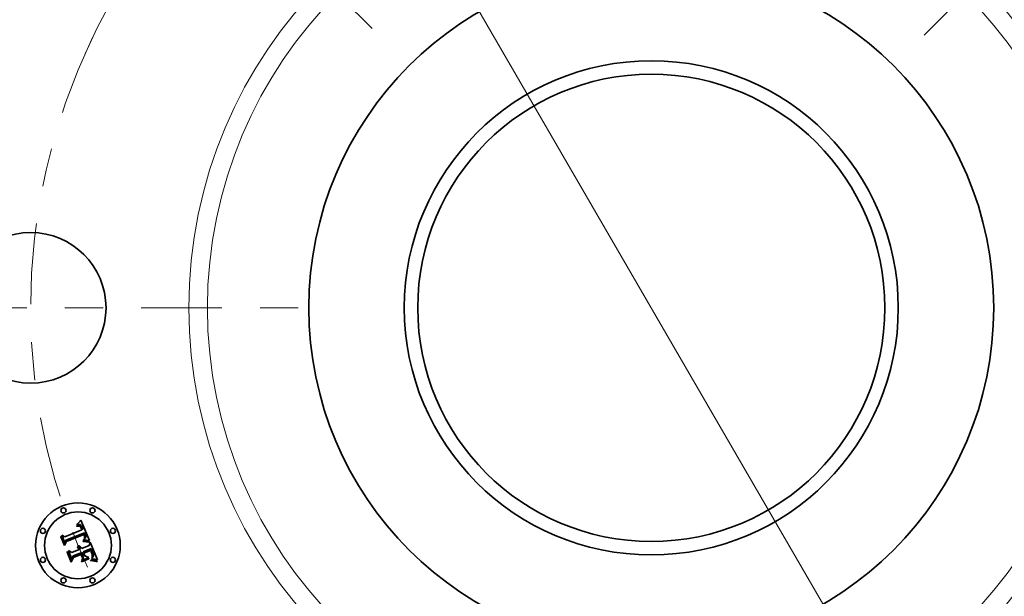
# Model space of a CAD drawing. Extents: x 0 to 10.8, y 0 to 8.3.
# Drawn here: x 1.8 to 4.4, y 5 to 6.5 of the extents above; entities that cross this region are included whole.
import ezdxf

# ---------------------------------------------------------------- set-up
doc = ezdxf.new("R2010")
doc.units = 0
doc.header["$MEASUREMENT"] = 0
doc.linetypes.add('DASHDOT', pattern=[18.5, 12, -3, 0.5, -3])
doc.layers.get('0').update_dxf_attribs({"lineweight": 13})

# ---------------------------------------------------------------- blocks, each defined once
blk = doc.blocks.new('BLOCK9')
at = {"color": 7, "lineweight": 13, "ltscale": 0.03937}
blk.add_line((-1.5964, 2.7509), (1.5964, -2.7509), dxfattribs=at)
blk = doc.blocks.new('BLOCK10')
at = {"color": 7, "linetype": 'DASHDOT', "lineweight": 13, "ltscale": 0.03937}
blk.add_line((-5.2584, 0), (-1.9916, 0), dxfattribs=at)
blk.add_arc((0, 0), 3.625, 154.18356, 205.81644, dxfattribs=at)
blk = doc.blocks.new('BLOCK11')
at = {"color": 7, "linetype": 'DASHDOT', "lineweight": 13, "ltscale": 0.03937}
blk.add_line((-3.4953, 3.4953), (-1.6312, 1.6312), dxfattribs=at)
blk.add_arc((0, 0), 3.625, 114.16633, 155.83366, dxfattribs=at)
blk = doc.blocks.new('BLOCK13')
at = {"color": 7, "linetype": 'DASHDOT', "lineweight": 13, "ltscale": 0.03937}
blk.add_line((3.5378, 3.5378), (1.5888, 1.5888), dxfattribs=at)
blk.add_arc((0, 0), 3.625, 23.21723, 66.78277, dxfattribs=at)

msp = doc.modelspace()

# ---------------------------------------------------------------- linework, layer by layer
at = {"color": 7, "lineweight": 35, "ltscale": 2.77873e-05}
msp.add_line((1.98, 5.1568), (1.9811, 5.1571), dxfattribs=at)
at = {"color": 7, "lineweight": 35, "ltscale": 3.16406e-05}
msp.add_line((1.9805, 5.1556), (1.98, 5.1568), dxfattribs=at)
at = {"color": 7, "lineweight": 35, "ltscale": 2.41979e-05}
msp.add_line((1.9814, 5.1559), (1.9805, 5.1556), dxfattribs=at)
at = {"color": 7, "lineweight": 35, "ltscale": 4.27545e-05}
msp.add_line((1.9806, 5.1597), (1.9814, 5.1612), dxfattribs=at)
at = {"color": 7, "lineweight": 35, "ltscale": 2.96041e-05}
msp.add_line((1.9817, 5.1601), (1.9806, 5.1597), dxfattribs=at)
at = {"color": 7, "lineweight": 35, "ltscale": 2.62038e-05}
msp.add_line((1.9811, 5.1571), (1.9821, 5.1573), dxfattribs=at)
at = {"color": 7, "lineweight": 35, "ltscale": 3.70533e-05}
msp.add_line((1.9814, 5.1612), (1.9825, 5.1621), dxfattribs=at)
at = {"color": 7, "lineweight": 35, "ltscale": 2.281e-05}
msp.add_line((1.9823, 5.1561), (1.9814, 5.1559), dxfattribs=at)
at = {"color": 7, "lineweight": 35, "ltscale": 2.79745e-05}
msp.add_line((1.9828, 5.1604), (1.9817, 5.1601), dxfattribs=at)
at = {"color": 7, "lineweight": 35, "ltscale": 2.46662e-05}
msp.add_line((1.9821, 5.1573), (1.9831, 5.1575), dxfattribs=at)
at = {"color": 7, "lineweight": 35, "ltscale": 2.14721e-05}
msp.add_line((1.9832, 5.1563), (1.9823, 5.1561), dxfattribs=at)
at = {"color": 7, "lineweight": 35, "ltscale": 3.81782e-05}
msp.add_line((1.9825, 5.1621), (1.9837, 5.1632), dxfattribs=at)
at = {"color": 7, "lineweight": 35, "ltscale": 2.64005e-05}
msp.add_line((1.9838, 5.1606), (1.9828, 5.1604), dxfattribs=at)
at = {"color": 7, "lineweight": 35, "ltscale": 2.32045e-05}
msp.add_line((1.9831, 5.1575), (1.984, 5.1576), dxfattribs=at)
at = {"color": 7, "lineweight": 35, "ltscale": 2.01981e-05}
msp.add_line((1.984, 5.1564), (1.9832, 5.1563), dxfattribs=at)
at = {"color": 7, "lineweight": 35, "ltscale": 3.93083e-05}
msp.add_line((1.9837, 5.1632), (1.9848, 5.1643), dxfattribs=at)
at = {"color": 7, "lineweight": 35, "ltscale": 2.49345e-05}
msp.add_line((1.9848, 5.1607), (1.9838, 5.1606), dxfattribs=at)
at = {"color": 7, "lineweight": 35, "ltscale": 2.18203e-05}
msp.add_line((1.984, 5.1576), (1.9849, 5.1577), dxfattribs=at)
at = {"color": 7, "lineweight": 35, "ltscale": 1.90089e-05}
msp.add_line((1.9847, 5.1565), (1.984, 5.1564), dxfattribs=at)
at = {"color": 7, "lineweight": 35, "ltscale": 3.47515e-05}
msp.add_line((1.9861, 5.1564), (1.9847, 5.1565), dxfattribs=at)
at = {"color": 7, "lineweight": 35, "ltscale": 4.04598e-05}
msp.add_line((1.9848, 5.1643), (1.9859, 5.1654), dxfattribs=at)
at = {"color": 7, "lineweight": 35, "ltscale": 2.35583e-05}
msp.add_line((1.9857, 5.1608), (1.9848, 5.1607), dxfattribs=at)
at = {"color": 7, "lineweight": 35, "ltscale": 2.05201e-05}
msp.add_line((1.9849, 5.1577), (1.9857, 5.1577), dxfattribs=at)
at = {"color": 7, "lineweight": 35, "ltscale": 2.23019e-05}
msp.add_line((1.9866, 5.1608), (1.9857, 5.1608), dxfattribs=at)
at = {"color": 7, "lineweight": 35, "ltscale": 1.93353e-05}
msp.add_line((1.9857, 5.1577), (1.9865, 5.1576), dxfattribs=at)
at = {"color": 7, "lineweight": 35, "ltscale": 4.16256e-05}
msp.add_line((1.9859, 5.1654), (1.9871, 5.1666), dxfattribs=at)
at = {"color": 7, "lineweight": 35, "ltscale": 3.12166e-05}
msp.add_line((1.9873, 5.1562), (1.9861, 5.1564), dxfattribs=at)
at = {"color": 7, "lineweight": 35, "ltscale": 1.83078e-05}
msp.add_line((1.9865, 5.1576), (1.9872, 5.1575), dxfattribs=at)
at = {"color": 7, "lineweight": 35, "ltscale": 2.12214e-05}
msp.add_line((1.9875, 5.1608), (1.9866, 5.1608), dxfattribs=at)
at = {"color": 7, "lineweight": 35, "ltscale": 4.28198e-05}
msp.add_line((1.9871, 5.1666), (1.9882, 5.1679), dxfattribs=at)
at = {"color": 7, "lineweight": 35, "ltscale": 1.74098e-05}
msp.add_line((1.9872, 5.1575), (1.9879, 5.1573), dxfattribs=at)
at = {"color": 7, "lineweight": 35, "ltscale": 2.93134e-05}
msp.add_line((1.9884, 5.1557), (1.9873, 5.1562), dxfattribs=at)
at = {"color": 7, "lineweight": 35, "ltscale": 2.02737e-05}
msp.add_line((1.9883, 5.1606), (1.9875, 5.1608), dxfattribs=at)
at = {"color": 7, "lineweight": 35, "ltscale": 3.33376e-05}
msp.add_line((1.9879, 5.1573), (1.9891, 5.1568), dxfattribs=at)
at = {"color": 7, "lineweight": 35, "ltscale": 4.40106e-05}
msp.add_line((1.9882, 5.1679), (1.9894, 5.1692), dxfattribs=at)
at = {"color": 7, "lineweight": 35, "ltscale": 1.95513e-05}
msp.add_line((1.989, 5.1604), (1.9883, 5.1606), dxfattribs=at)
at = {"color": 7, "lineweight": 35, "ltscale": 3.1243e-05}
msp.add_line((1.9894, 5.1549), (1.9884, 5.1557), dxfattribs=at)
at = {"color": 7, "lineweight": 35, "ltscale": 1.90346e-05}
msp.add_line((1.9897, 5.1602), (1.989, 5.1604), dxfattribs=at)
at = {"color": 7, "lineweight": 35, "ltscale": 1.7247e-05}
msp.add_line((1.9891, 5.1568), (1.9896, 5.1564), dxfattribs=at)
at = {"color": 7, "lineweight": 35, "ltscale": 4.52049e-05}
msp.add_line((1.9894, 5.1692), (1.9906, 5.1706), dxfattribs=at)
at = {"color": 7, "lineweight": 35, "ltscale": 1.69e-05}
msp.add_line((1.9899, 5.1544), (1.9894, 5.1549), dxfattribs=at)
at = {"color": 7, "lineweight": 35, "ltscale": 1.80556e-05}
msp.add_line((1.9896, 5.1564), (1.9902, 5.1559), dxfattribs=at)
at = {"color": 7, "lineweight": 35, "ltscale": 1.90981e-05}
msp.add_line((1.9904, 5.1598), (1.9897, 5.1602), dxfattribs=at)
at = {"color": 7, "lineweight": 35, "ltscale": 1.79482e-05}
msp.add_line((1.9903, 5.1539), (1.9899, 5.1544), dxfattribs=at)
at = {"color": 7, "lineweight": 35, "ltscale": 1.89818e-05}
msp.add_line((1.9902, 5.1559), (1.9907, 5.1554), dxfattribs=at)
at = {"color": 7, "lineweight": 35, "ltscale": 1.90693e-05}
msp.add_line((1.9908, 5.1533), (1.9903, 5.1539), dxfattribs=at)
at = {"color": 7, "lineweight": 35, "ltscale": 1.97512e-05}
msp.add_line((1.991, 5.1594), (1.9904, 5.1598), dxfattribs=at)
at = {"color": 7, "lineweight": 35, "ltscale": 4.64018e-05}
msp.add_line((1.9906, 5.1706), (1.9918, 5.172), dxfattribs=at)
at = {"color": 7, "lineweight": 35, "ltscale": 2.0071e-05}
msp.add_line((1.9907, 5.1554), (1.9913, 5.1548), dxfattribs=at)
at = {"color": 7, "lineweight": 35, "ltscale": 2.02939e-05}
msp.add_line((1.9912, 5.1526), (1.9908, 5.1533), dxfattribs=at)
at = {"color": 7, "lineweight": 35, "ltscale": 2.06217e-05}
msp.add_line((1.9917, 5.1588), (1.991, 5.1594), dxfattribs=at)
at = {"color": 7, "lineweight": 35, "ltscale": 2.15892e-05}
msp.add_line((1.9916, 5.1518), (1.9912, 5.1526), dxfattribs=at)
at = {"color": 7, "lineweight": 35, "ltscale": 2.12951e-05}
msp.add_line((1.9913, 5.1548), (1.9918, 5.1541), dxfattribs=at)
at = {"color": 7, "lineweight": 35, "ltscale": 2.29464e-05}
msp.add_line((1.992, 5.151), (1.9916, 5.1518), dxfattribs=at)
at = {"color": 7, "lineweight": 35, "ltscale": 2.16519e-05}
msp.add_line((1.9923, 5.1582), (1.9917, 5.1588), dxfattribs=at)
at = {"color": 7, "lineweight": 35, "ltscale": 0.001458}
msp.add_line((1.9918, 5.172), (2.0146, 5.1183), dxfattribs=at)
at = {"color": 7, "lineweight": 35, "ltscale": 2.25998e-05}
msp.add_line((1.9918, 5.1541), (1.9922, 5.1533), dxfattribs=at)
at = {"color": 7, "lineweight": 35, "ltscale": 2.4339e-05}
msp.add_line((1.9924, 5.1501), (1.992, 5.151), dxfattribs=at)
at = {"color": 7, "lineweight": 35, "ltscale": 2.39748e-05}
msp.add_line((1.9922, 5.1533), (1.9927, 5.1525), dxfattribs=at)
at = {"color": 7, "lineweight": 35, "ltscale": 2.28618e-05}
msp.add_line((1.9929, 5.1575), (1.9923, 5.1582), dxfattribs=at)
at = {"color": 7, "lineweight": 35, "ltscale": 8.63919e-05}
msp.add_line((1.9937, 5.1469), (1.9924, 5.1501), dxfattribs=at)
at = {"color": 7, "lineweight": 35, "ltscale": 2.54518e-05}
msp.add_line((1.9927, 5.1525), (1.9932, 5.1516), dxfattribs=at)
at = {"color": 7, "lineweight": 35, "ltscale": 2.41969e-05}
msp.add_line((1.9935, 5.1567), (1.9929, 5.1575), dxfattribs=at)
at = {"color": 7, "lineweight": 35, "ltscale": 2.69551e-05}
msp.add_line((1.9932, 5.1516), (1.9936, 5.1506), dxfattribs=at)
at = {"color": 7, "lineweight": 35, "ltscale": 2.56712e-05}
msp.add_line((1.994, 5.1559), (1.9935, 5.1567), dxfattribs=at)
at = {"color": 7, "lineweight": 35, "ltscale": 7.30114e-05}
msp.add_line((1.9936, 5.1506), (1.9947, 5.1479), dxfattribs=at)
at = {"color": 7, "lineweight": 35, "ltscale": 2.71897e-05}
msp.add_line((1.9945, 5.1549), (1.994, 5.1559), dxfattribs=at)
at = {"color": 7, "lineweight": 35, "ltscale": 2.8835e-05}
msp.add_line((1.995, 5.1539), (1.9945, 5.1549), dxfattribs=at)
at = {"color": 7, "lineweight": 35, "ltscale": 3.05167e-05}
msp.add_line((1.9955, 5.1528), (1.995, 5.1539), dxfattribs=at)
at = {"color": 7, "lineweight": 35, "ltscale": 2.26312e-05}
msp.add_line((1.9959, 5.1519), (1.9955, 5.1528), dxfattribs=at)
at = {"color": 7, "lineweight": 35, "ltscale": 2.31354e-05}
msp.add_line((1.9962, 5.1511), (1.9959, 5.1519), dxfattribs=at)
at = {"color": 7, "lineweight": 35, "ltscale": 2.36537e-05}
msp.add_line((1.9965, 5.1502), (1.9962, 5.1511), dxfattribs=at)
at = {"color": 7, "lineweight": 35, "ltscale": 2.41839e-05}
msp.add_line((1.9968, 5.1492), (1.9965, 5.1502), dxfattribs=at)
at = {"color": 7, "lineweight": 35, "ltscale": 4.31653e-05}
msp.add_line((1.9387, 5.1279), (1.9394, 5.1295), dxfattribs=at)
at = {"color": 7, "lineweight": 35, "ltscale": 0.000621776}
msp.add_line((1.9482, 5.105), (1.9387, 5.1279), dxfattribs=at)
at = {"color": 7, "lineweight": 35, "ltscale": 0.000582846}
msp.add_line((1.9394, 5.1295), (1.9484, 5.1079), dxfattribs=at)
at = {"color": 7, "lineweight": 35, "ltscale": 0.000556065}
msp.add_line((1.9496, 5.1119), (1.9411, 5.1325), dxfattribs=at)
at = {"color": 7, "lineweight": 35, "ltscale": 0.000222002}
msp.add_line((1.9411, 5.1325), (1.949, 5.1284), dxfattribs=at)
at = {"color": 7, "lineweight": 35, "ltscale": 0.001211}
msp.add_line((1.949, 5.1284), (1.9937, 5.1469), dxfattribs=at)
at = {"color": 7, "lineweight": 35, "ltscale": 0.001319}
msp.add_line((2.0013, 5.1389), (1.9523, 5.1193), dxfattribs=at)
at = {"color": 7, "lineweight": 35, "ltscale": 0.001268}
msp.add_line((1.9527, 5.1168), (1.9996, 5.1362), dxfattribs=at)
at = {"color": 7, "lineweight": 35, "ltscale": 0.001224}
msp.add_line((1.9989, 5.1343), (1.9537, 5.1156), dxfattribs=at)
at = {"color": 7, "lineweight": 35, "ltscale": 6.11027e-05}
msp.add_line((1.9947, 5.1479), (1.9971, 5.1483), dxfattribs=at)
at = {"color": 7, "lineweight": 35, "ltscale": 2.47106e-05}
msp.add_line((1.9971, 5.1483), (1.9968, 5.1492), dxfattribs=at)
at = {"color": 7, "lineweight": 35, "ltscale": 1.79622e-05}
msp.add_line((1.9992, 5.1337), (1.9989, 5.1343), dxfattribs=at)
at = {"color": 7, "lineweight": 35, "ltscale": 1.74762e-05}
msp.add_line((1.9995, 5.133), (1.9992, 5.1337), dxfattribs=at)
at = {"color": 7, "lineweight": 35, "ltscale": 1.70133e-05}
msp.add_line((1.9998, 5.1324), (1.9995, 5.133), dxfattribs=at)
at = {"color": 7, "lineweight": 35, "ltscale": 6.57225e-05}
msp.add_line((1.9996, 5.1362), (2.0007, 5.1338), dxfattribs=at)
at = {"color": 7, "lineweight": 35, "ltscale": 2.47462e-05}
msp.add_line((2.0002, 5.1315), (1.9998, 5.1324), dxfattribs=at)
at = {"color": 7, "lineweight": 35, "ltscale": 2.42013e-05}
msp.add_line((2.0005, 5.1306), (2.0002, 5.1315), dxfattribs=at)
at = {"color": 7, "lineweight": 35, "ltscale": 2.36688e-05}
msp.add_line((2.0007, 5.1297), (2.0005, 5.1306), dxfattribs=at)
at = {"color": 7, "lineweight": 35, "ltscale": 2.29171e-05}
msp.add_line((2.0007, 5.1338), (2.001, 5.133), dxfattribs=at)
at = {"color": 7, "lineweight": 35, "ltscale": 2.32411e-05}
msp.add_line((2.0009, 5.1287), (2.0007, 5.1297), dxfattribs=at)
at = {"color": 7, "lineweight": 35, "ltscale": 2.28911e-05}
msp.add_line((2.001, 5.1278), (2.0009, 5.1287), dxfattribs=at)
at = {"color": 7, "lineweight": 35, "ltscale": 2.22844e-05}
msp.add_line((2.0009, 5.1234), (2.001, 5.1243), dxfattribs=at)
at = {"color": 7, "lineweight": 35, "ltscale": 2.15566e-05}
msp.add_line((2.001, 5.133), (2.0013, 5.1322), dxfattribs=at)
at = {"color": 7, "lineweight": 35, "ltscale": 2.2594e-05}
msp.add_line((2.0011, 5.1269), (2.001, 5.1278), dxfattribs=at)
at = {"color": 7, "lineweight": 35, "ltscale": 2.22447e-05}
msp.add_line((2.001, 5.1243), (2.0011, 5.1252), dxfattribs=at)
at = {"color": 7, "lineweight": 35, "ltscale": 2.24033e-05}
msp.add_line((2.0012, 5.126), (2.0011, 5.1269), dxfattribs=at)
at = {"color": 7, "lineweight": 35, "ltscale": 2.22743e-05}
msp.add_line((2.0011, 5.1252), (2.0012, 5.126), dxfattribs=at)
at = {"color": 7, "lineweight": 35, "ltscale": 2.31002e-05}
msp.add_line((2.0018, 5.1245), (2.0012, 5.1238), dxfattribs=at)
at = {"color": 7, "lineweight": 35, "ltscale": 2.19739e-05}
msp.add_line((2.0017, 5.1381), (2.0013, 5.1389), dxfattribs=at)
at = {"color": 7, "lineweight": 35, "ltscale": 2.01878e-05}
msp.add_line((2.0013, 5.1322), (2.0016, 5.1314), dxfattribs=at)
at = {"color": 7, "lineweight": 35, "ltscale": 1.88279e-05}
msp.add_line((2.0016, 5.1314), (2.0018, 5.1307), dxfattribs=at)
at = {"color": 7, "lineweight": 35, "ltscale": 2.19464e-05}
msp.add_line((2.0021, 5.1374), (2.0017, 5.1381), dxfattribs=at)
at = {"color": 7, "lineweight": 35, "ltscale": 1.7515e-05}
msp.add_line((2.0018, 5.1307), (2.002, 5.13), dxfattribs=at)
at = {"color": 7, "lineweight": 35, "ltscale": 2.17928e-05}
msp.add_line((2.0021, 5.1253), (2.0018, 5.1245), dxfattribs=at)
at = {"color": 7, "lineweight": 35, "ltscale": 3.10437e-05}
msp.add_line((2.002, 5.13), (2.0023, 5.1288), dxfattribs=at)
at = {"color": 7, "lineweight": 35, "ltscale": 2.19249e-05}
msp.add_line((2.0024, 5.1366), (2.0021, 5.1374), dxfattribs=at)
at = {"color": 7, "lineweight": 35, "ltscale": 2.09992e-05}
msp.add_line((2.0024, 5.1261), (2.0021, 5.1253), dxfattribs=at)
at = {"color": 7, "lineweight": 35, "ltscale": 2.5925e-05}
msp.add_line((2.0023, 5.1288), (2.0025, 5.1278), dxfattribs=at)
at = {"color": 7, "lineweight": 35, "ltscale": 2.10883e-05}
msp.add_line((2.0023, 5.1235), (2.0028, 5.1242), dxfattribs=at)
at = {"color": 7, "lineweight": 35, "ltscale": 2.19117e-05}
msp.add_line((2.0028, 5.1358), (2.0024, 5.1366), dxfattribs=at)
at = {"color": 7, "lineweight": 35, "ltscale": 2.07773e-05}
msp.add_line((2.0025, 5.1269), (2.0024, 5.1261), dxfattribs=at)
at = {"color": 7, "lineweight": 35, "ltscale": 2.1596e-05}
msp.add_line((2.0025, 5.1278), (2.0025, 5.1269), dxfattribs=at)
at = {"color": 7, "lineweight": 35, "ltscale": 2.19047e-05}
msp.add_line((2.0031, 5.135), (2.0028, 5.1358), dxfattribs=at)
at = {"color": 7, "lineweight": 35, "ltscale": 1.99293e-05}
msp.add_line((2.0028, 5.1242), (2.0033, 5.1248), dxfattribs=at)
at = {"color": 7, "lineweight": 35, "ltscale": 2.60775e-05}
msp.add_line((2.0035, 5.134), (2.0031, 5.135), dxfattribs=at)
at = {"color": 7, "lineweight": 35, "ltscale": 1.89017e-05}
msp.add_line((2.0033, 5.1248), (2.0037, 5.1255), dxfattribs=at)
at = {"color": 7, "lineweight": 35, "ltscale": 2.47581e-05}
msp.add_line((2.0038, 5.133), (2.0035, 5.134), dxfattribs=at)
at = {"color": 7, "lineweight": 35, "ltscale": 1.79647e-05}
msp.add_line((2.0037, 5.1255), (2.004, 5.1261), dxfattribs=at)
at = {"color": 7, "lineweight": 35, "ltscale": 2.34899e-05}
msp.add_line((2.0041, 5.1321), (2.0038, 5.133), dxfattribs=at)
at = {"color": 7, "lineweight": 35, "ltscale": 1.71905e-05}
msp.add_line((2.004, 5.1261), (2.0042, 5.1268), dxfattribs=at)
at = {"color": 7, "lineweight": 35, "ltscale": 2.22717e-05}
msp.add_line((2.0043, 5.1313), (2.0041, 5.1321), dxfattribs=at)
at = {"color": 7, "lineweight": 35, "ltscale": 1.70676e-05}
msp.add_line((2.0042, 5.1268), (2.0044, 5.1274), dxfattribs=at)
at = {"color": 7, "lineweight": 35, "ltscale": 2.11456e-05}
msp.add_line((2.0044, 5.1304), (2.0043, 5.1313), dxfattribs=at)
at = {"color": 7, "lineweight": 35, "ltscale": 2.00865e-05}
msp.add_line((2.0045, 5.1296), (2.0044, 5.1304), dxfattribs=at)
at = {"color": 7, "lineweight": 35, "ltscale": 1.76161e-05}
msp.add_line((2.0044, 5.1274), (2.0045, 5.1281), dxfattribs=at)
at = {"color": 7, "lineweight": 35, "ltscale": 1.9144e-05}
msp.add_line((2.0045, 5.1289), (2.0045, 5.1296), dxfattribs=at)
at = {"color": 7, "lineweight": 35, "ltscale": 1.83092e-05}
msp.add_line((2.0045, 5.1281), (2.0045, 5.1289), dxfattribs=at)
at = {"color": 7, "lineweight": 35, "ltscale": 0.000299602}
msp.add_line((1.9537, 5.1156), (1.9482, 5.105), dxfattribs=at)
at = {"color": 7, "lineweight": 35, "ltscale": 0.000247483}
msp.add_line((1.9484, 5.1079), (1.9527, 5.1168), dxfattribs=at)
at = {"color": 7, "lineweight": 35, "ltscale": 0.000195463}
msp.add_line((1.9523, 5.1193), (1.9496, 5.1119), dxfattribs=at)
at = {"color": 7, "lineweight": 35, "ltscale": 3.4456e-05}
msp.add_line((1.9818, 5.0999), (1.9824, 5.1011), dxfattribs=at)
at = {"color": 7, "lineweight": 35, "ltscale": 1.96521e-05}
msp.add_line((1.9825, 5.0995), (1.9818, 5.0999), dxfattribs=at)
at = {"color": 7, "lineweight": 35, "ltscale": 2.07749e-05}
msp.add_line((1.9824, 5.1011), (1.9831, 5.1008), dxfattribs=at)
at = {"color": 7, "lineweight": 35, "ltscale": 1.90519e-05}
msp.add_line((1.9832, 5.0992), (1.9825, 5.0995), dxfattribs=at)
at = {"color": 7, "lineweight": 35, "ltscale": 2.03956e-05}
msp.add_line((1.9831, 5.1008), (1.9839, 5.1004), dxfattribs=at)
at = {"color": 7, "lineweight": 35, "ltscale": 1.8579e-05}
msp.add_line((1.9838, 5.0988), (1.9832, 5.0992), dxfattribs=at)
at = {"color": 7, "lineweight": 35, "ltscale": 2.12567e-05}
msp.add_line((1.9834, 5.1035), (1.9839, 5.1041), dxfattribs=at)
at = {"color": 7, "lineweight": 35, "ltscale": 2.43356e-05}
msp.add_line((1.9843, 5.1031), (1.9834, 5.1035), dxfattribs=at)
at = {"color": 7, "lineweight": 35, "ltscale": 1.82252e-05}
msp.add_line((1.9844, 5.0983), (1.9838, 5.0988), dxfattribs=at)
at = {"color": 7, "lineweight": 35, "ltscale": 3.26025e-05}
msp.add_line((1.9839, 5.1041), (1.9852, 5.1041), dxfattribs=at)
at = {"color": 7, "lineweight": 35, "ltscale": 2.01484e-05}
msp.add_line((1.9839, 5.1004), (1.9846, 5.1), dxfattribs=at)
at = {"color": 7, "lineweight": 35, "ltscale": 2.35032e-05}
msp.add_line((1.9851, 5.1027), (1.9843, 5.1031), dxfattribs=at)
at = {"color": 7, "lineweight": 35, "ltscale": 1.79485e-05}
msp.add_line((1.9849, 5.0979), (1.9844, 5.0983), dxfattribs=at)
at = {"color": 7, "lineweight": 35, "ltscale": 2.01007e-05}
msp.add_line((1.9846, 5.1), (1.9852, 5.0995), dxfattribs=at)
at = {"color": 7, "lineweight": 35, "ltscale": 2.27827e-05}
msp.add_line((1.9859, 5.1023), (1.9851, 5.1027), dxfattribs=at)
at = {"color": 7, "lineweight": 35, "ltscale": 3.11118e-05}
msp.add_line((1.9852, 5.1041), (1.9865, 5.104), dxfattribs=at)
at = {"color": 7, "lineweight": 35, "ltscale": 2.01791e-05}
msp.add_line((1.9852, 5.0995), (1.9858, 5.099), dxfattribs=at)
at = {"color": 7, "lineweight": 35, "ltscale": 2.04308e-05}
msp.add_line((1.9858, 5.099), (1.9863, 5.0984), dxfattribs=at)
at = {"color": 7, "lineweight": 35, "ltscale": 2.22059e-05}
msp.add_line((1.9866, 5.1018), (1.9859, 5.1023), dxfattribs=at)
at = {"color": 7, "lineweight": 35, "ltscale": 2.08567e-05}
msp.add_line((1.9863, 5.0984), (1.9869, 5.0977), dxfattribs=at)
at = {"color": 7, "lineweight": 35, "ltscale": 3.00922e-05}
msp.add_line((1.9865, 5.104), (1.9877, 5.1037), dxfattribs=at)
at = {"color": 7, "lineweight": 35, "ltscale": 2.17998e-05}
msp.add_line((1.9873, 5.1012), (1.9866, 5.1018), dxfattribs=at)
at = {"color": 7, "lineweight": 35, "ltscale": 2.15715e-05}
msp.add_line((1.9879, 5.1006), (1.9873, 5.1012), dxfattribs=at)
at = {"color": 7, "lineweight": 35, "ltscale": 2.95378e-05}
msp.add_line((1.9877, 5.1037), (1.9888, 5.1033), dxfattribs=at)
at = {"color": 7, "lineweight": 35, "ltscale": 2.14977e-05}
msp.add_line((1.9885, 5.0999), (1.9879, 5.1006), dxfattribs=at)
at = {"color": 7, "lineweight": 35, "ltscale": 2.16111e-05}
msp.add_line((1.989, 5.0992), (1.9885, 5.0999), dxfattribs=at)
at = {"color": 7, "lineweight": 35, "ltscale": 2.94824e-05}
msp.add_line((1.9888, 5.1033), (1.9898, 5.1027), dxfattribs=at)
at = {"color": 7, "lineweight": 35, "ltscale": 2.18937e-05}
msp.add_line((1.9894, 5.0985), (1.989, 5.0992), dxfattribs=at)
at = {"color": 7, "lineweight": 35, "ltscale": 2.23618e-05}
msp.add_line((1.9898, 5.0976), (1.9894, 5.0985), dxfattribs=at)
at = {"color": 7, "lineweight": 35, "ltscale": 2.99258e-05}
msp.add_line((1.9898, 5.1027), (1.9908, 5.102), dxfattribs=at)
at = {"color": 7, "lineweight": 35, "ltscale": 3.08876e-05}
msp.add_line((1.9908, 5.102), (1.9917, 5.1012), dxfattribs=at)
at = {"color": 7, "lineweight": 35, "ltscale": 3.22958e-05}
msp.add_line((1.9917, 5.1012), (1.9925, 5.1002), dxfattribs=at)
at = {"color": 7, "lineweight": 35, "ltscale": 3.40558e-05}
msp.add_line((1.9925, 5.1002), (1.9933, 5.0991), dxfattribs=at)
at = {"color": 7, "lineweight": 35, "ltscale": 3.61897e-05}
msp.add_line((1.9933, 5.0991), (1.994, 5.0978), dxfattribs=at)
at = {"color": 7, "lineweight": 35, "ltscale": 0.000513489}
msp.add_line((1.994, 5.0978), (2.013, 5.1057), dxfattribs=at)
at = {"color": 7, "lineweight": 35, "ltscale": 6.35703e-05}
msp.add_line((1.997, 5.1167), (1.9995, 5.1168), dxfattribs=at)
at = {"color": 7, "lineweight": 35, "ltscale": 3.34824e-05}
msp.add_line((1.9971, 5.1154), (1.997, 5.1167), dxfattribs=at)
at = {"color": 7, "lineweight": 35, "ltscale": 5.16233e-05}
msp.add_line((1.9991, 5.1154), (1.9971, 5.1154), dxfattribs=at)
at = {"color": 7, "lineweight": 35, "ltscale": 2.58098e-05}
msp.add_line((1.9982, 5.1192), (1.9986, 5.1201), dxfattribs=at)
at = {"color": 7, "lineweight": 35, "ltscale": 2.41378e-05}
msp.add_line((1.9992, 5.1193), (1.9982, 5.1192), dxfattribs=at)
at = {"color": 7, "lineweight": 35, "ltscale": 2.78706e-05}
msp.add_line((1.9986, 5.1201), (1.9995, 5.1208), dxfattribs=at)
at = {"color": 7, "lineweight": 35, "ltscale": 4.89376e-05}
msp.add_line((2.0011, 5.1155), (1.9991, 5.1154), dxfattribs=at)
at = {"color": 7, "lineweight": 35, "ltscale": 2.3416e-05}
msp.add_line((2.0001, 5.1193), (1.9992, 5.1193), dxfattribs=at)
at = {"color": 7, "lineweight": 35, "ltscale": 2.64234e-05}
msp.add_line((1.9995, 5.1208), (2.0003, 5.1215), dxfattribs=at)
at = {"color": 7, "lineweight": 35, "ltscale": 4.91277e-05}
msp.add_line((1.9995, 5.1168), (2.0015, 5.1169), dxfattribs=at)
at = {"color": 7, "lineweight": 35, "ltscale": 2.27266e-05}
msp.add_line((2.001, 5.1194), (2.0001, 5.1193), dxfattribs=at)
at = {"color": 7, "lineweight": 35, "ltscale": 2.49938e-05}
msp.add_line((2.0003, 5.1215), (2.0011, 5.1222), dxfattribs=at)
at = {"color": 7, "lineweight": 35, "ltscale": 1.21889e-05}
msp.add_line((2.0012, 5.1238), (2.0009, 5.1234), dxfattribs=at)
at = {"color": 7, "lineweight": 35, "ltscale": 2.20378e-05}
msp.add_line((2.0019, 5.1194), (2.001, 5.1194), dxfattribs=at)
at = {"color": 7, "lineweight": 35, "ltscale": 2.36277e-05}
msp.add_line((2.0011, 5.1222), (2.0017, 5.1228), dxfattribs=at)
at = {"color": 7, "lineweight": 35, "ltscale": 4.62617e-05}
msp.add_line((2.0029, 5.1154), (2.0011, 5.1155), dxfattribs=at)
at = {"color": 7, "lineweight": 35, "ltscale": 4.62402e-05}
msp.add_line((2.0015, 5.1169), (2.0033, 5.1169), dxfattribs=at)
at = {"color": 7, "lineweight": 35, "ltscale": 2.23021e-05}
msp.add_line((2.0017, 5.1228), (2.0023, 5.1235), dxfattribs=at)
at = {"color": 7, "lineweight": 35, "ltscale": 2.13557e-05}
msp.add_line((2.0028, 5.1194), (2.0019, 5.1194), dxfattribs=at)
at = {"color": 7, "lineweight": 35, "ltscale": 2.0681e-05}
msp.add_line((2.0036, 5.1194), (2.0028, 5.1194), dxfattribs=at)
at = {"color": 7, "lineweight": 35, "ltscale": 4.3603e-05}
msp.add_line((2.0047, 5.1154), (2.0029, 5.1154), dxfattribs=at)
at = {"color": 7, "lineweight": 35, "ltscale": 4.33644e-05}
msp.add_line((2.0033, 5.1169), (2.0051, 5.1168), dxfattribs=at)
at = {"color": 7, "lineweight": 35, "ltscale": 1.99988e-05}
msp.add_line((2.0044, 5.1194), (2.0036, 5.1194), dxfattribs=at)
at = {"color": 7, "lineweight": 35, "ltscale": 1.93483e-05}
msp.add_line((2.0052, 5.1193), (2.0044, 5.1194), dxfattribs=at)
at = {"color": 7, "lineweight": 35, "ltscale": 4.09765e-05}
msp.add_line((2.0063, 5.1153), (2.0047, 5.1154), dxfattribs=at)
at = {"color": 7, "lineweight": 35, "ltscale": 4.0533e-05}
msp.add_line((2.0051, 5.1168), (2.0067, 5.1167), dxfattribs=at)
at = {"color": 7, "lineweight": 35, "ltscale": 1.87008e-05}
msp.add_line((2.0059, 5.1193), (2.0052, 5.1193), dxfattribs=at)
at = {"color": 7, "lineweight": 35, "ltscale": 1.80792e-05}
msp.add_line((2.0066, 5.1192), (2.0059, 5.1193), dxfattribs=at)
at = {"color": 7, "lineweight": 35, "ltscale": 3.83701e-05}
msp.add_line((2.0079, 5.1152), (2.0063, 5.1153), dxfattribs=at)
at = {"color": 7, "lineweight": 35, "ltscale": 0.000179785}
msp.add_line((2.0138, 5.1184), (2.0066, 5.1192), dxfattribs=at)
at = {"color": 7, "lineweight": 35, "ltscale": 3.77224e-05}
msp.add_line((2.0067, 5.1167), (2.0082, 5.1166), dxfattribs=at)
at = {"color": 7, "lineweight": 35, "ltscale": 3.58131e-05}
msp.add_line((2.0093, 5.115), (2.0079, 5.1152), dxfattribs=at)
at = {"color": 7, "lineweight": 35, "ltscale": 3.49716e-05}
msp.add_line((2.0082, 5.1166), (2.0096, 5.1164), dxfattribs=at)
at = {"color": 7, "lineweight": 35, "ltscale": 3.32672e-05}
msp.add_line((2.0106, 5.1148), (2.0093, 5.115), dxfattribs=at)
at = {"color": 7, "lineweight": 35, "ltscale": 3.22851e-05}
msp.add_line((2.0096, 5.1164), (2.0109, 5.1162), dxfattribs=at)
at = {"color": 7, "lineweight": 35, "ltscale": 3.07963e-05}
msp.add_line((2.0118, 5.1146), (2.0106, 5.1148), dxfattribs=at)
at = {"color": 7, "lineweight": 35, "ltscale": 2.96564e-05}
msp.add_line((2.0109, 5.1162), (2.012, 5.116), dxfattribs=at)
at = {"color": 7, "lineweight": 35, "ltscale": 2.83912e-05}
msp.add_line((2.0129, 5.1143), (2.0118, 5.1146), dxfattribs=at)
at = {"color": 7, "lineweight": 35, "ltscale": 2.71082e-05}
msp.add_line((2.012, 5.116), (2.0131, 5.1157), dxfattribs=at)
at = {"color": 7, "lineweight": 35, "ltscale": 3.48512e-05}
msp.add_line((2.0131, 5.1157), (2.0129, 5.1143), dxfattribs=at)
at = {"color": 7, "lineweight": 35, "ltscale": 0.000227216}
msp.add_line((2.013, 5.1057), (2.0163, 5.1142), dxfattribs=at)
at = {"color": 7, "lineweight": 35, "ltscale": 1.96031e-05}
msp.add_line((2.0146, 5.1183), (2.0138, 5.1184), dxfattribs=at)
at = {"color": 7, "lineweight": 35, "ltscale": 0.001263}
msp.add_line((2.0163, 5.1142), (2.0356, 5.0675), dxfattribs=at)
at = {"color": 7, "lineweight": 35, "ltscale": 4.47681e-05}
msp.add_line((1.9552, 5.0879), (1.956, 5.0896), dxfattribs=at)
at = {"color": 7, "lineweight": 35, "ltscale": 0.000704531}
msp.add_line((1.966, 5.0619), (1.9552, 5.0879), dxfattribs=at)
at = {"color": 7, "lineweight": 35, "ltscale": 0.000666799}
msp.add_line((1.956, 5.0896), (1.9662, 5.0649), dxfattribs=at)
at = {"color": 7, "lineweight": 35, "ltscale": 0.000597443}
msp.add_line((1.9678, 5.0697), (1.9587, 5.0918), dxfattribs=at)
at = {"color": 7, "lineweight": 35, "ltscale": 0.000253679}
msp.add_line((1.9587, 5.0918), (1.9676, 5.0869), dxfattribs=at)
at = {"color": 7, "lineweight": 35, "ltscale": 0.000340933}
msp.add_line((1.9725, 5.0739), (1.966, 5.0619), dxfattribs=at)
at = {"color": 7, "lineweight": 35, "ltscale": 0.000280297}
msp.add_line((1.9662, 5.0649), (1.9715, 5.0748), dxfattribs=at)
at = {"color": 7, "lineweight": 35, "ltscale": 0.000523226}
msp.add_line((1.9676, 5.0869), (1.9869, 5.0949), dxfattribs=at)
at = {"color": 7, "lineweight": 35, "ltscale": 0.000221985}
msp.add_line((1.9713, 5.0779), (1.9678, 5.0697), dxfattribs=at)
at = {"color": 7, "lineweight": 35, "ltscale": 0.000613271}
msp.add_line((1.994, 5.0873), (1.9713, 5.0779), dxfattribs=at)
at = {"color": 7, "lineweight": 35, "ltscale": 0.000568249}
msp.add_line((1.9715, 5.0748), (1.9925, 5.0835), dxfattribs=at)
at = {"color": 7, "lineweight": 35, "ltscale": 0.000520779}
msp.add_line((1.9918, 5.0818), (1.9725, 5.0739), dxfattribs=at)
at = {"color": 7, "lineweight": 35, "ltscale": 1.78233e-05}
msp.add_line((1.9854, 5.0973), (1.9849, 5.0979), dxfattribs=at)
at = {"color": 7, "lineweight": 35, "ltscale": 1.78275e-05}
msp.add_line((1.9858, 5.0968), (1.9854, 5.0973), dxfattribs=at)
at = {"color": 7, "lineweight": 35, "ltscale": 1.7934e-05}
msp.add_line((1.9862, 5.0962), (1.9858, 5.0968), dxfattribs=at)
at = {"color": 7, "lineweight": 35, "ltscale": 1.81623e-05}
msp.add_line((1.9866, 5.0956), (1.9862, 5.0962), dxfattribs=at)
at = {"color": 7, "lineweight": 35, "ltscale": 1.85254e-05}
msp.add_line((1.9869, 5.0949), (1.9866, 5.0956), dxfattribs=at)
at = {"color": 7, "lineweight": 35, "ltscale": 2.14147e-05}
msp.add_line((1.9869, 5.0977), (1.9873, 5.097), dxfattribs=at)
at = {"color": 7, "lineweight": 35, "ltscale": 2.20961e-05}
msp.add_line((1.9873, 5.097), (1.9877, 5.0962), dxfattribs=at)
at = {"color": 7, "lineweight": 35, "ltscale": 2.29125e-05}
msp.add_line((1.9877, 5.0962), (1.9881, 5.0954), dxfattribs=at)
at = {"color": 7, "lineweight": 35, "ltscale": 5.71894e-05}
msp.add_line((1.9881, 5.0954), (1.9902, 5.0963), dxfattribs=at)
at = {"color": 7, "lineweight": 35, "ltscale": 1.84147e-05}
msp.add_line((1.99, 5.097), (1.9898, 5.0976), dxfattribs=at)
at = {"color": 7, "lineweight": 35, "ltscale": 1.81733e-05}
msp.add_line((1.9902, 5.0963), (1.99, 5.097), dxfattribs=at)
at = {"color": 7, "lineweight": 35, "ltscale": 0.000249446}
msp.add_line((1.9956, 5.0726), (1.9918, 5.0818), dxfattribs=at)
at = {"color": 7, "lineweight": 35, "ltscale": 0.000244569}
msp.add_line((1.9925, 5.0835), (1.9963, 5.0744), dxfattribs=at)
at = {"color": 7, "lineweight": 35, "ltscale": 0.000287386}
msp.add_line((1.9939, 5.0663), (1.9982, 5.077), dxfattribs=at)
at = {"color": 7, "lineweight": 35, "ltscale": 0.000509844}
msp.add_line((2.0127, 5.0741), (1.9939, 5.0663), dxfattribs=at)
at = {"color": 7, "lineweight": 35, "ltscale": 0.00027864}
msp.add_line((1.9982, 5.077), (1.994, 5.0873), dxfattribs=at)
at = {"color": 7, "lineweight": 35, "ltscale": 4.82138e-05}
msp.add_line((1.9963, 5.0744), (1.9956, 5.0726), dxfattribs=at)
at = {"color": 7, "lineweight": 35, "ltscale": 0.000569464}
msp.add_line((2.0188, 5.0975), (1.9977, 5.0888), dxfattribs=at)
at = {"color": 7, "lineweight": 35, "ltscale": 7.42331e-05}
msp.add_line((1.9977, 5.0888), (1.9989, 5.0861), dxfattribs=at)
at = {"color": 7, "lineweight": 35, "ltscale": 0.000502538}
msp.add_line((1.9989, 5.0861), (2.0174, 5.0938), dxfattribs=at)
at = {"color": 7, "lineweight": 35, "ltscale": 0.000469682}
msp.add_line((2.0167, 5.0922), (1.9993, 5.085), dxfattribs=at)
at = {"color": 7, "lineweight": 35, "ltscale": 0.000183735}
msp.add_line((1.9993, 5.085), (2.0022, 5.0782), dxfattribs=at)
at = {"color": 7, "lineweight": 35, "ltscale": 0.000283179}
msp.add_line((2.0022, 5.0782), (2.0127, 5.0741), dxfattribs=at)
at = {"color": 7, "lineweight": 35, "ltscale": 3.02185e-05}
msp.add_line((2.0172, 5.0911), (2.0167, 5.0922), dxfattribs=at)
at = {"color": 7, "lineweight": 35, "ltscale": 2.81317e-05}
msp.add_line((2.0177, 5.0901), (2.0172, 5.0911), dxfattribs=at)
at = {"color": 7, "lineweight": 35, "ltscale": 3.53065e-05}
msp.add_line((2.0174, 5.0938), (2.018, 5.0925), dxfattribs=at)
at = {"color": 7, "lineweight": 35, "ltscale": 2.60665e-05}
msp.add_line((2.0182, 5.0891), (2.0177, 5.0901), dxfattribs=at)
at = {"color": 7, "lineweight": 35, "ltscale": 3.0589e-05}
msp.add_line((2.018, 5.0925), (2.0185, 5.0914), dxfattribs=at)
at = {"color": 7, "lineweight": 35, "ltscale": 2.40072e-05}
msp.add_line((2.0186, 5.0882), (2.0182, 5.0891), dxfattribs=at)
at = {"color": 7, "lineweight": 35, "ltscale": 3.13538e-05}
msp.add_line((2.0185, 5.0914), (2.0191, 5.0902), dxfattribs=at)
at = {"color": 7, "lineweight": 35, "ltscale": 2.19558e-05}
msp.add_line((2.0189, 5.0874), (2.0186, 5.0882), dxfattribs=at)
at = {"color": 7, "lineweight": 35, "ltscale": 4.50389e-05}
msp.add_line((2.0194, 5.0959), (2.0188, 5.0975), dxfattribs=at)
at = {"color": 7, "lineweight": 35, "ltscale": 2.84351e-05}
msp.add_line((2.0193, 5.0864), (2.0189, 5.0874), dxfattribs=at)
at = {"color": 7, "lineweight": 35, "ltscale": 3.21382e-05}
msp.add_line((2.0191, 5.0902), (2.0196, 5.0891), dxfattribs=at)
at = {"color": 7, "lineweight": 35, "ltscale": 2.69394e-05}
msp.add_line((2.0197, 5.0854), (2.0193, 5.0864), dxfattribs=at)
at = {"color": 7, "lineweight": 35, "ltscale": 0.00011803}
msp.add_line((2.0212, 5.0915), (2.0194, 5.0959), dxfattribs=at)
at = {"color": 7, "lineweight": 35, "ltscale": 3.29092e-05}
msp.add_line((2.0196, 5.0891), (2.0201, 5.0879), dxfattribs=at)
at = {"color": 7, "lineweight": 35, "ltscale": 2.54164e-05}
msp.add_line((2.0201, 5.0844), (2.0197, 5.0854), dxfattribs=at)
at = {"color": 7, "lineweight": 35, "ltscale": 3.36828e-05}
msp.add_line((2.0201, 5.0879), (2.0206, 5.0866), dxfattribs=at)
at = {"color": 7, "lineweight": 35, "ltscale": 2.39202e-05}
msp.add_line((2.0204, 5.0835), (2.0201, 5.0844), dxfattribs=at)
at = {"color": 7, "lineweight": 35, "ltscale": 2.24322e-05}
msp.add_line((2.0207, 5.0827), (2.0204, 5.0835), dxfattribs=at)
at = {"color": 7, "lineweight": 35, "ltscale": 4.77903e-05}
msp.add_line((2.0206, 5.0866), (2.0213, 5.0848), dxfattribs=at)
at = {"color": 7, "lineweight": 35, "ltscale": 3.23528e-05}
msp.add_line((2.0206, 5.0732), (2.021, 5.0744), dxfattribs=at)
at = {"color": 7, "lineweight": 35, "ltscale": 2.83581e-05}
msp.add_line((2.0213, 5.0741), (2.0206, 5.0732), dxfattribs=at)
at = {"color": 7, "lineweight": 35, "ltscale": 2.09575e-05}
msp.add_line((2.0209, 5.0819), (2.0207, 5.0827), dxfattribs=at)
at = {"color": 7, "lineweight": 35, "ltscale": 3.15844e-05}
msp.add_line((2.0208, 5.0714), (2.0216, 5.0724), dxfattribs=at)
at = {"color": 7, "lineweight": 35, "ltscale": 1.94791e-05}
msp.add_line((2.0211, 5.0811), (2.0209, 5.0819), dxfattribs=at)
at = {"color": 7, "lineweight": 35, "ltscale": 3.11326e-05}
msp.add_line((2.021, 5.0744), (2.0213, 5.0756), dxfattribs=at)
at = {"color": 7, "lineweight": 35, "ltscale": 1.80576e-05}
msp.add_line((2.0213, 5.0804), (2.0211, 5.0811), dxfattribs=at)
at = {"color": 7, "lineweight": 35, "ltscale": 6.93669e-05}
msp.add_line((2.0223, 5.0889), (2.0212, 5.0915), dxfattribs=at)
at = {"color": 7, "lineweight": 35, "ltscale": 4.42298e-05}
msp.add_line((2.0213, 5.0848), (2.0218, 5.0831), dxfattribs=at)
at = {"color": 7, "lineweight": 35, "ltscale": 3.18461e-05}
msp.add_line((2.0215, 5.0791), (2.0213, 5.0804), dxfattribs=at)
at = {"color": 7, "lineweight": 35, "ltscale": 3.01705e-05}
msp.add_line((2.0213, 5.0756), (2.0215, 5.0768), dxfattribs=at)
at = {"color": 7, "lineweight": 35, "ltscale": 2.83806e-05}
msp.add_line((2.0218, 5.0751), (2.0213, 5.0741), dxfattribs=at)
at = {"color": 7, "lineweight": 35, "ltscale": 2.91701e-05}
msp.add_line((2.0215, 5.078), (2.0215, 5.0791), dxfattribs=at)
at = {"color": 7, "lineweight": 35, "ltscale": 2.95183e-05}
msp.add_line((2.0215, 5.0768), (2.0215, 5.078), dxfattribs=at)
at = {"color": 7, "lineweight": 35, "ltscale": 2.95802e-05}
msp.add_line((2.0216, 5.0724), (2.0223, 5.0734), dxfattribs=at)
at = {"color": 7, "lineweight": 35, "ltscale": 4.08598e-05}
msp.add_line((2.0218, 5.0831), (2.0222, 5.0816), dxfattribs=at)
at = {"color": 7, "lineweight": 35, "ltscale": 2.90803e-05}
msp.add_line((2.0222, 5.0762), (2.0218, 5.0751), dxfattribs=at)
at = {"color": 7, "lineweight": 35, "ltscale": 3.76989e-05}
msp.add_line((2.0222, 5.0816), (2.0224, 5.0801), dxfattribs=at)
at = {"color": 7, "lineweight": 35, "ltscale": 3.04643e-05}
msp.add_line((2.0224, 5.0774), (2.0222, 5.0762), dxfattribs=at)
at = {"color": 7, "lineweight": 35, "ltscale": 3.61664e-05}
msp.add_line((2.0228, 5.0876), (2.0223, 5.0889), dxfattribs=at)
at = {"color": 7, "lineweight": 35, "ltscale": 2.76132e-05}
msp.add_line((2.0223, 5.0734), (2.0229, 5.0743), dxfattribs=at)
at = {"color": 7, "lineweight": 35, "ltscale": 3.48943e-05}
msp.add_line((2.0224, 5.0801), (2.0225, 5.0787), dxfattribs=at)
at = {"color": 7, "lineweight": 35, "ltscale": 3.24302e-05}
msp.add_line((2.0225, 5.0787), (2.0224, 5.0774), dxfattribs=at)
at = {"color": 7, "lineweight": 35, "ltscale": 3.40348e-05}
msp.add_line((2.0233, 5.0863), (2.0228, 5.0876), dxfattribs=at)
at = {"color": 7, "lineweight": 35, "ltscale": 2.57336e-05}
msp.add_line((2.0229, 5.0743), (2.0234, 5.0752), dxfattribs=at)
at = {"color": 7, "lineweight": 35, "ltscale": 3.19357e-05}
msp.add_line((2.0237, 5.0851), (2.0233, 5.0863), dxfattribs=at)
at = {"color": 7, "lineweight": 35, "ltscale": 2.38869e-05}
msp.add_line((2.0234, 5.0752), (2.0238, 5.0761), dxfattribs=at)
at = {"color": 7, "lineweight": 35, "ltscale": 2.9895e-05}
msp.add_line((2.024, 5.084), (2.0237, 5.0851), dxfattribs=at)
at = {"color": 7, "lineweight": 35, "ltscale": 2.21829e-05}
msp.add_line((2.0238, 5.0761), (2.0241, 5.0769), dxfattribs=at)
at = {"color": 7, "lineweight": 35, "ltscale": 2.78847e-05}
msp.add_line((2.0243, 5.0829), (2.024, 5.084), dxfattribs=at)
at = {"color": 7, "lineweight": 35, "ltscale": 2.0565e-05}
msp.add_line((2.0241, 5.0769), (2.0244, 5.0777), dxfattribs=at)
at = {"color": 7, "lineweight": 35, "ltscale": 2.59576e-05}
msp.add_line((2.0245, 5.0819), (2.0243, 5.0829), dxfattribs=at)
at = {"color": 7, "lineweight": 35, "ltscale": 1.91319e-05}
msp.add_line((2.0244, 5.0777), (2.0245, 5.0784), dxfattribs=at)
at = {"color": 7, "lineweight": 35, "ltscale": 2.40831e-05}
msp.add_line((2.0246, 5.0809), (2.0245, 5.0819), dxfattribs=at)
at = {"color": 7, "lineweight": 35, "ltscale": 1.91458e-05}
msp.add_line((2.0245, 5.0784), (2.0246, 5.0792), dxfattribs=at)
at = {"color": 7, "lineweight": 35, "ltscale": 2.2302e-05}
msp.add_line((2.0246, 5.08), (2.0246, 5.0809), dxfattribs=at)
at = {"color": 7, "lineweight": 35, "ltscale": 2.06673e-05}
msp.add_line((2.0246, 5.0792), (2.0246, 5.08), dxfattribs=at)
at = {"color": 7, "lineweight": 35, "ltscale": 0.000525656}
for p, q in [((2.0125, 5.0702), (1.9931, 5.0621)), ((1.9933, 5.0636), (2.0127, 5.0716))]:
    msp.add_line(p, q, dxfattribs=at)
at = {"color": 7, "lineweight": 35, "ltscale": 3.6531e-05}
for p, q in [((1.9931, 5.0621), (1.9933, 5.0636)), ((2.0127, 5.0716), (2.0125, 5.0702))]:
    msp.add_line(p, q, dxfattribs=at)
at = {"color": 7, "lineweight": 35, "ltscale": 3.0712e-05}
msp.add_line((2.0172, 5.0653), (2.0174, 5.0665), dxfattribs=at)
at = {"color": 7, "lineweight": 35, "ltscale": 3.56886e-05}
msp.add_line((2.0186, 5.0655), (2.0172, 5.0653), dxfattribs=at)
at = {"color": 7, "lineweight": 35, "ltscale": 3.95853e-05}
msp.add_line((2.0174, 5.0665), (2.019, 5.0667), dxfattribs=at)
at = {"color": 7, "lineweight": 35, "ltscale": 3.71653e-05}
msp.add_line((2.0201, 5.0655), (2.0186, 5.0655), dxfattribs=at)
at = {"color": 7, "lineweight": 35, "ltscale": 4.02279e-05}
msp.add_line((2.019, 5.0667), (2.0206, 5.0668), dxfattribs=at)
at = {"color": 7, "lineweight": 35, "ltscale": 3.57263e-05}
msp.add_line((2.0191, 5.0693), (2.02, 5.0704), dxfattribs=at)
at = {"color": 7, "lineweight": 35, "ltscale": 2.62095e-05}
msp.add_line((2.0201, 5.0693), (2.0191, 5.0693), dxfattribs=at)
at = {"color": 7, "lineweight": 35, "ltscale": 3.36533e-05}
msp.add_line((2.02, 5.0704), (2.0208, 5.0714), dxfattribs=at)
at = {"color": 7, "lineweight": 35, "ltscale": 2.6501e-05}
msp.add_line((2.0212, 5.0693), (2.0201, 5.0693), dxfattribs=at)
at = {"color": 7, "lineweight": 35, "ltscale": 3.87326e-05}
msp.add_line((2.0216, 5.0655), (2.0201, 5.0655), dxfattribs=at)
at = {"color": 7, "lineweight": 35, "ltscale": 4.10478e-05}
msp.add_line((2.0206, 5.0668), (2.0222, 5.0668), dxfattribs=at)
at = {"color": 7, "lineweight": 35, "ltscale": 2.50693e-05}
msp.add_line((2.0222, 5.0693), (2.0212, 5.0693), dxfattribs=at)
at = {"color": 7, "lineweight": 35, "ltscale": 4.04581e-05}
msp.add_line((2.0232, 5.0654), (2.0216, 5.0655), dxfattribs=at)
at = {"color": 7, "lineweight": 35, "ltscale": 2.36549e-05}
msp.add_line((2.0231, 5.0693), (2.0222, 5.0693), dxfattribs=at)
at = {"color": 7, "lineweight": 35, "ltscale": 4.20078e-05}
msp.add_line((2.0222, 5.0668), (2.0239, 5.0667), dxfattribs=at)
at = {"color": 7, "lineweight": 35, "ltscale": 2.22422e-05}
msp.add_line((2.024, 5.0693), (2.0231, 5.0693), dxfattribs=at)
at = {"color": 7, "lineweight": 35, "ltscale": 4.22613e-05}
msp.add_line((2.0249, 5.0652), (2.0232, 5.0654), dxfattribs=at)
at = {"color": 7, "lineweight": 35, "ltscale": 4.31036e-05}
msp.add_line((2.0239, 5.0667), (2.0256, 5.0665), dxfattribs=at)
at = {"color": 7, "lineweight": 35, "ltscale": 2.08316e-05}
msp.add_line((2.0248, 5.0693), (2.024, 5.0693), dxfattribs=at)
at = {"color": 7, "lineweight": 35, "ltscale": 1.94307e-05}
msp.add_line((2.0256, 5.0692), (2.0248, 5.0693), dxfattribs=at)
at = {"color": 7, "lineweight": 35, "ltscale": 4.41577e-05}
msp.add_line((2.0267, 5.0649), (2.0249, 5.0652), dxfattribs=at)
at = {"color": 7, "lineweight": 35, "ltscale": 1.8019e-05}
msp.add_line((2.0263, 5.0692), (2.0256, 5.0692), dxfattribs=at)
at = {"color": 7, "lineweight": 35, "ltscale": 4.43199e-05}
msp.add_line((2.0256, 5.0665), (2.0274, 5.0662), dxfattribs=at)
at = {"color": 7, "lineweight": 35, "ltscale": 3.18171e-05}
msp.add_line((2.0276, 5.0691), (2.0263, 5.0692), dxfattribs=at)
at = {"color": 7, "lineweight": 35, "ltscale": 4.61247e-05}
msp.add_line((2.0285, 5.0645), (2.0267, 5.0649), dxfattribs=at)
at = {"color": 7, "lineweight": 35, "ltscale": 4.56583e-05}
msp.add_line((2.0274, 5.0662), (2.0291, 5.0658), dxfattribs=at)
at = {"color": 7, "lineweight": 35, "ltscale": 2.75331e-05}
msp.add_line((2.0287, 5.069), (2.0276, 5.0691), dxfattribs=at)
at = {"color": 7, "lineweight": 35, "ltscale": 4.81593e-05}
msp.add_line((2.0303, 5.0641), (2.0285, 5.0645), dxfattribs=at)
at = {"color": 7, "lineweight": 35, "ltscale": 3.09472e-05}
msp.add_line((2.0299, 5.0688), (2.0287, 5.069), dxfattribs=at)
at = {"color": 7, "lineweight": 35, "ltscale": 4.71159e-05}
msp.add_line((2.0291, 5.0658), (2.031, 5.0653), dxfattribs=at)
at = {"color": 7, "lineweight": 35, "ltscale": 1.72659e-05}
msp.add_line((2.0306, 5.0687), (2.0299, 5.0688), dxfattribs=at)
at = {"color": 7, "lineweight": 35, "ltscale": 5.02665e-05}
msp.add_line((2.0323, 5.0636), (2.0303, 5.0641), dxfattribs=at)
at = {"color": 7, "lineweight": 35, "ltscale": 1.8436e-05}
msp.add_line((2.0313, 5.0685), (2.0306, 5.0687), dxfattribs=at)
at = {"color": 7, "lineweight": 35, "ltscale": 4.8641e-05}
msp.add_line((2.031, 5.0653), (2.0328, 5.0647), dxfattribs=at)
at = {"color": 7, "lineweight": 35, "ltscale": 1.96282e-05}
msp.add_line((2.0321, 5.0683), (2.0313, 5.0685), dxfattribs=at)
at = {"color": 7, "lineweight": 35, "ltscale": 2.08272e-05}
msp.add_line((2.0329, 5.0682), (2.0321, 5.0683), dxfattribs=at)
at = {"color": 7, "lineweight": 35, "ltscale": 5.24124e-05}
msp.add_line((2.0343, 5.0629), (2.0323, 5.0636), dxfattribs=at)
at = {"color": 7, "lineweight": 35, "ltscale": 5.02824e-05}
msp.add_line((2.0328, 5.0647), (2.0347, 5.0641), dxfattribs=at)
at = {"color": 7, "lineweight": 35, "ltscale": 2.20145e-05}
msp.add_line((2.0338, 5.068), (2.0329, 5.0682), dxfattribs=at)
at = {"color": 7, "lineweight": 35, "ltscale": 2.32173e-05}
msp.add_line((2.0347, 5.0677), (2.0338, 5.068), dxfattribs=at)
at = {"color": 7, "lineweight": 35, "ltscale": 3.01297e-05}
msp.add_line((2.0347, 5.0641), (2.0343, 5.0629), dxfattribs=at)
at = {"color": 7, "lineweight": 35, "ltscale": 2.44316e-05}
msp.add_line((2.0356, 5.0675), (2.0347, 5.0677), dxfattribs=at)
at = {"color": 7, "lineweight": 35, "ltscale": 0.03937}
for centre, radius in [((3.4908, 5.7298), 2.025), ((3.4908, 5.7298), 0.9), ((3.4908, 5.7298), 0.6492), ((3.4908, 5.7298), 0.6138), ((1.8596, 5.7298), 0.198), ((1.9838, 5.1056), 0.1114), ((1.9457, 5.1976), 0.00675), ((2.0219, 5.1976), 0.00675), ((1.9838, 5.1056), 0.0878), ((1.8918, 5.1437), 0.00675), ((2.0758, 5.1437), 0.00675), ((1.8918, 5.0675), 0.00675), ((2.0758, 5.0675), 0.00675), ((1.9457, 5.0136), 0.00675), ((2.0219, 5.0136), 0.00675)]:
    msp.add_circle(centre, radius, dxfattribs=at)
at = {"color": 7, "lineweight": 13, "ltscale": 0.03937}
for radius in [1.2157, 1.1667]:
    msp.add_circle((3.4908, 5.7298), radius, dxfattribs=at)

# ---------------------------------------------------------------- block references
at = {"lineweight": 0, "xscale": 0.45, "yscale": 0.45, "zscale": 0.45}
for name in ['BLOCK11', 'BLOCK13', 'BLOCK9', 'BLOCK10']:
    msp.add_blockref(name, (3.4908, 5.7298), dxfattribs=at)

doc.saveas('drawing.dxf')
